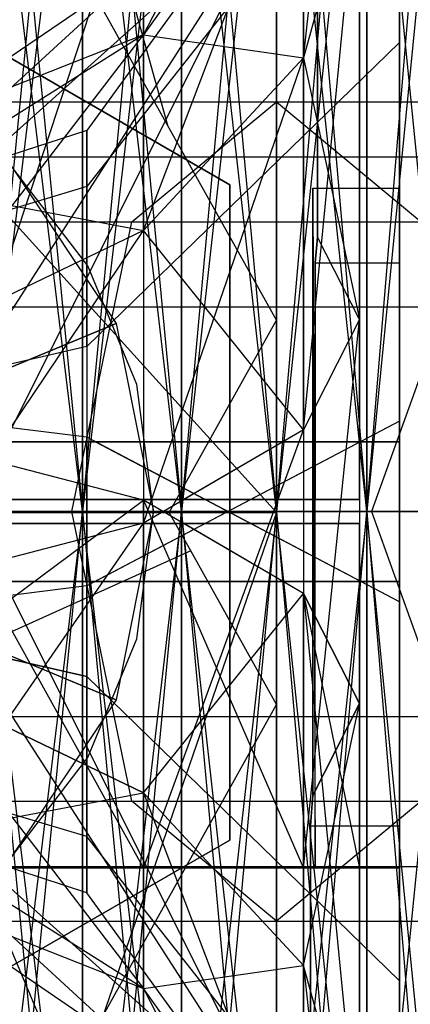
# Model space of a CAD drawing. Extents: x -1553 to 3804, y -1500 to 1500.
# Drawn here: x 429 to 434, y -6 to 6 of the extents above; entities that cross this region are included whole.
import ezdxf

# ---------------------------------------------------------------- set-up
doc = ezdxf.new("R2010")
doc.units = 0

msp = doc.modelspace()

# ---------------------------------------------------------------- linework, layer by layer
at = {"color": 0}
for p, q in [((428.769095, 13.3222, 1951.856539), (431.189447, 4.717366, 1968.012569)), ((428.769095, 13.3222, 2094.168598), (431.189447, 4.717366, 2078.012569)), ((428.769095, 1.658206, 1945.149361), (432.519095, 12.980584, 1943.012569)), ((428.769095, 1.658206, 2100.875777), (432.519095, 12.980584, 2103.012569)), ((428.901381, 12.812129, 1869.714914), (430.149397, 0, 1869.880431)), ((428.901381, 0, 1576.268922), (430.149397, 12.7778, 1577.220686)), ((430.149397, 12.7778, 1577.220686), (430.149397, 0, 1576.662795)), ((430.149397, 12.7778, 1869.32254), (431.358369, 0, 1869.379181)), ((430.149397, 0, 1869.880431), (430.149397, 12.7778, 1869.32254)), ((430.149397, 0, 1576.662795), (431.358369, 12.734114, 1577.720028)), ((431.358369, 12.734114, 1577.720028), (431.358369, 0, 1577.164045)), ((431.358369, 12.734114, 1868.823198), (432.519095, 0, 1868.77437)), ((431.358369, 0, 1869.379181), (431.358369, 12.734114, 1868.823198)), ((431.358369, 0, 1577.164045), (432.519095, 12.681401, 1578.322538)), ((432.519095, 12.681401, 1578.322538), (432.519095, 0, 1577.768856)), ((432.519095, 12.681401, 1868.220688), (433.622742, 0, 1868.0706)), ((432.519095, 0, 1868.77437), (432.519095, 12.681401, 1868.220688)), ((432.519095, 0, 1577.768856), (433.622742, 12.620063, 1579.02363)), ((433.622742, 12.620063, 1579.02363), (433.622742, 0, 1578.472626)), ((433.622742, 0, 1868.0706), (433.622742, 12.620063, 1867.519596)), ((433.622742, 0, 1578.472626), (434.660909, 12.550568, 1579.817969)), ((432.847917, 5.538208, 2116.359296), (433.533002, 11.814826, 2113.164982)), ((432.847917, 5.538208, 1929.665841), (433.533002, 11.814826, 1932.860155)), ((433.622742, 10.476209, 1843.015225), (432.519095, 0, 1842.768856)), ((434.660909, 10.545704, 1843.809564), (433.622742, 0, 1843.472626)), ((433.622742, 10.476209, 1603.528001), (433.622742, 0, 1603.0706)), ((434.660909, 0, 1602.273227), (433.622742, 10.476209, 1603.528001)), ((433.622742, 0, 1843.472626), (433.622742, 10.476209, 1843.015225)), ((431.358369, 10.362158, 1841.711623), (430.149397, 0, 1841.662795)), ((432.519095, 10.414871, 1842.314133), (431.358369, 0, 1842.164045)), ((431.358369, 10.362158, 1604.831603), (431.358369, 0, 1604.379181)), ((432.519095, 0, 1603.77437), (431.358369, 10.362158, 1604.831603)), ((431.358369, 0, 1842.164045), (431.358369, 10.362158, 1841.711623)), ((432.519095, 10.414871, 1604.229093), (432.519095, 0, 1603.77437)), ((433.622742, 0, 1603.0706), (432.519095, 10.414871, 1604.229093)), ((432.519095, 0, 1842.768856), (432.519095, 10.414871, 1842.314133)), ((430.149397, 10.318471, 1841.212281), (428.901381, 0, 1841.268922)), ((430.149397, 0, 1604.880431), (428.901381, 10.284143, 1605.723319)), ((430.149397, 10.318471, 1605.330945), (430.149397, 0, 1604.880431)), ((431.358369, 0, 1604.379181), (430.149397, 10.318471, 1605.330945)), ((430.149397, 0, 1841.662795), (430.149397, 10.318471, 1841.212281)), ((434.019095, 9.902255, 2114.557115), (430.204747, 4.652255, 2114.557115)), ((434.019095, 9.902255, 1931.468022), (430.204747, 4.652255, 1931.468022)), ((430.896963, 5.820105, 2110.681888), (432.847917, 9.635308, 2114.557115)), ((430.896963, 5.820105, 1935.34325), (432.847917, 9.635308, 1931.468022)), ((433.020372, 9.64079, 2100.165324), (433.020372, 4.778612, 2096.916521)), ((433.020372, 9.64079, 1945.859813), (433.020372, 4.778612, 1949.108617)), ((434.019095, 9.64079, 2120.859813), (434.019095, 3.349453, 2125.06355)), ((434.019095, 3.349453, 2095.961588), (434.019095, 9.64079, 2100.165324)), ((434.019095, 9.64079, 1925.165324), (434.019095, 3.349453, 1920.961588)), ((434.019095, 3.349453, 1950.06355), (434.019095, 9.64079, 1945.859813)), ((431.189447, 4.717366, 1968.012569), (428.769095, 9.053406, 1968.012569)), ((431.189447, 4.717366, 2078.012569), (428.769095, 9.053406, 2078.012569)), ((434.019095, 8.817134, 2111.923297), (430.204747, 3.966766, 2109.914209)), ((434.019095, 8.817134, 2109.10184), (430.204747, 3.966766, 2111.110928)), ((434.019095, 8.817134, 1934.10184), (430.204747, 3.966766, 1936.110928)), ((434.019095, 8.817134, 1936.923297), (430.204747, 3.966766, 1934.914209)), ((434.019095, 5.726968, 2116.548056), (434.019095, 8.817134, 2111.923297)), ((434.019095, 8.817134, 2109.10184), (434.019095, 5.726968, 2104.477081)), ((434.019095, 5.726968, 1929.477081), (434.019095, 8.817134, 1934.10184)), ((434.019095, 8.817134, 1936.923297), (434.019095, 5.726968, 1941.548056)), ((432.847917, 8.570506, 2111.821141), (430.896963, 5.820105, 2110.681888)), ((430.896963, 3.433142, 2114.25423), (432.847917, 8.570506, 2111.821141)), ((432.847917, 8.570506, 2109.203996), (430.896963, 5.820105, 2110.34325)), ((432.847917, 8.570506, 1934.203996), (430.896963, 5.820105, 1935.34325)), ((430.896963, 3.433142, 1931.770907), (432.847917, 8.570506, 1934.203996)), ((432.847917, 8.570506, 1936.821141), (430.896963, 5.820105, 1935.681888)), ((432.847917, 8.570506, 2111.821141), (432.847917, 5.538208, 2116.359296)), ((432.847917, 5.538208, 2104.665841), (432.847917, 8.570506, 2109.203996)), ((432.847917, 8.570506, 1934.203996), (432.847917, 5.538208, 1929.665841)), ((432.847917, 5.538208, 1941.359296), (432.847917, 8.570506, 1936.821141)), ((433.020372, 3.349453, 2125.06355), (433.020372, 8.450176, 2121.655356)), ((433.020372, 3.349453, 1920.961588), (433.020372, 8.450176, 1924.369782)), ((425.019095, 7.990203, 2008.012569), (431.947298, 3.990203, 2008.012569)), ((431.947298, 3.990203, 2038.012569), (425.019095, 7.990203, 2038.012569)), ((433.533002, 8.021302, 2118.842391), (432.847917, 5.538208, 2116.359296)), ((432.847917, 1.000053, 2119.391595), (433.533002, 8.021302, 2118.842391)), ((433.533002, 8.021302, 2102.182747), (432.847917, 5.538208, 2104.665841)), ((433.533002, 8.021302, 1927.182747), (432.847917, 5.538208, 1929.665841)), ((432.847917, 1.000053, 1926.633543), (433.533002, 8.021302, 1927.182747)), ((433.533002, 8.021302, 1943.842391), (432.847917, 5.538208, 1941.359296)), ((433.533002, 8.021302, 2118.842391), (433.533002, 2.343894, 2122.635914)), ((433.533002, 2.343894, 2098.389224), (433.533002, 8.021302, 2102.182747)), ((433.533002, 8.021302, 1927.182747), (433.533002, 2.343894, 1923.389224)), ((433.533002, 2.343894, 1947.635914), (433.533002, 8.021302, 1943.842391)), ((432.519095, 7.490203, 1948.50295), (428.769095, -0.009797, 1951.46222)), ((432.519095, 7.490203, 1922.522188), (428.769095, -0.009797, 1913.788253)), ((432.519095, 7.490203, 1922.522188), (428.769095, 4.128045, 1928.345616)), ((432.519095, 7.490203, 1948.50295), (428.769095, 1.658206, 1945.149361)), ((432.519095, 7.490203, 2097.522188), (428.769095, -0.009797, 2094.562917)), ((432.519095, 7.490203, 2123.50295), (428.769095, -0.009797, 2132.236885)), ((432.519095, 7.490203, 2123.50295), (428.769095, 4.128045, 2117.679521)), ((432.519095, 7.490203, 2097.522188), (428.769095, 1.658206, 2100.875777)), ((432.519095, 7.490203, 1948.50295), (432.519095, 2.335313, 1968.012569)), ((432.519095, -0.009797, 1920.512569), (432.519095, 7.490203, 1922.522188)), ((432.519095, 7.490203, 2097.522188), (432.519095, 2.335313, 2078.012569)), ((432.519095, -0.009797, 2125.512569), (432.519095, 7.490203, 2123.50295)), ((427.977153, 3.982346, 2109.920663), (430.896963, 6.658295, 2114.557115)), ((430.896963, 6.658295, 2114.557115), (427.977153, 4.669119, 2114.557115)), ((427.977153, 3.982346, 1936.104475), (430.896963, 6.658295, 1931.468022)), ((430.896963, 6.658295, 1931.468022), (427.977153, 4.669119, 1931.468022)), ((430.896963, 6.658295, 2114.557115), (430.896963, 5.820105, 2110.681888)), ((430.896963, 5.820105, 2110.34325), (430.896963, 6.658295, 2114.557115)), ((430.896963, 6.658295, 1931.468022), (430.896963, 5.820105, 1935.34325)), ((430.896963, 5.820105, 1935.681888), (430.896963, 6.658295, 1931.468022)), ((430.896963, 5.820105, 2110.681888), (427.977153, 3.982346, 2109.920663)), ((427.977153, 2.026582, 2112.84767), (430.896963, 5.820105, 2110.681888)), ((430.896963, 5.820105, 2110.34325), (427.977153, 3.982346, 2111.104475)), ((430.896963, 5.820105, 2110.34325), (427.977153, 4.669119, 2114.557115)), ((430.896963, 5.820105, 1935.34325), (427.977153, 3.982346, 1936.104475)), ((427.977153, 2.026582, 1933.177467), (430.896963, 5.820105, 1935.34325)), ((430.896963, 5.820105, 1935.681888), (427.977153, 3.982346, 1934.920663)), ((430.896963, 5.820105, 1935.681888), (427.977153, 4.669119, 1931.468022)), ((430.896963, 5.820105, 2110.681888), (430.896963, 3.433142, 2114.25423)), ((430.896963, 5.820105, 2110.34325), (432.847917, 5.538208, 2104.665841)), ((430.896963, 3.433142, 2106.770907), (430.896963, 5.820105, 2110.34325)), ((430.896963, 5.820105, 1935.34325), (430.896963, 3.433142, 1931.770907)), ((430.896963, 5.820105, 1935.681888), (432.847917, 5.538208, 1941.359296)), ((430.896963, 3.433142, 1939.25423), (430.896963, 5.820105, 1935.681888)), ((434.019095, 5.726968, 2104.477081), (430.204747, 2.014658, 2108.189392)), ((434.019095, 5.726968, 2116.548056), (430.204747, 2.014658, 2112.835746)), ((434.019095, 5.726968, 1941.548056), (430.204747, 2.014658, 1937.835746)), ((434.019095, 5.726968, 1929.477081), (430.204747, 2.014658, 1933.189392)), ((434.019095, 1.102209, 2119.638222), (434.019095, 5.726968, 2116.548056)), ((434.019095, 5.726968, 2104.477081), (434.019095, 1.102209, 2101.386916)), ((434.019095, 1.102209, 1926.386916), (434.019095, 5.726968, 1929.477081)), ((434.019095, 5.726968, 1941.548056), (434.019095, 1.102209, 1944.638222)), ((432.847917, 5.538208, 2116.359296), (430.896963, 3.433142, 2114.25423)), ((430.896963, -0.139201, 2116.641194), (432.847917, 5.538208, 2116.359296)), ((432.847917, 5.538208, 2104.665841), (430.896963, 3.433142, 2106.770907)), ((432.847917, 5.538208, 1929.665841), (430.896963, 3.433142, 1931.770907)), ((430.896963, -0.139201, 1929.383944), (432.847917, 5.538208, 1929.665841)), ((432.847917, 5.538208, 1941.359296), (430.896963, 3.433142, 1939.25423)), ((432.847917, 5.538208, 2116.359296), (432.847917, 1.000053, 2119.391595)), ((432.847917, 5.538208, 2104.665841), (433.533002, 2.343894, 2098.389224)), ((432.847917, 1.000053, 2101.633543), (432.847917, 5.538208, 2104.665841)), ((432.847917, 5.538208, 1929.665841), (432.847917, 1.000053, 1926.633543)), ((432.847917, 5.538208, 1941.359296), (433.533002, 2.343894, 1947.635914)), ((432.847917, 1.000053, 1944.391595), (432.847917, 5.538208, 1941.359296)), ((405.019095, 5, 1935.512569), (445.019095, 5, 1935.512569)), ((425.019095, 5, 1903.262569), (432.519095, 5, 1904.702796)), ((430.751328, 3.535534, 1906.89713), (432.519095, 5, 1904.702796)), ((432.519095, 5, 1904.702796), (434.286862, 3.535534, 1902.508461)), ((432.519095, 5, 1904.702796), (438.009476, 5, 1908.637569)), ((432.519095, 2.335313, 1968.012569), (431.189447, 4.717366, 1968.012569)), ((432.519095, 2.335313, 2078.012569), (431.189447, 4.717366, 2078.012569)), ((433.020372, 4.778612, 2096.916521), (433.020372, 3.349453, 2095.961588)), ((433.020372, 4.778612, 1949.108617), (433.020372, 3.349453, 1950.06355)), ((430.204747, 4.652255, 2114.557115), (424.033002, 2.646934, 2114.557115)), ((430.204747, 4.652255, 1931.468022), (424.033002, 2.646934, 1931.468022)), ((430.204747, 4.652255, 2114.557115), (430.204747, 3.966766, 2109.914209)), ((430.204747, 3.966766, 2111.110928), (430.204747, 4.652255, 2114.557115)), ((430.204747, 4.652255, 1931.468022), (430.204747, 3.966766, 1936.110928)), ((430.204747, 3.966766, 1934.914209), (430.204747, 4.652255, 1931.468022)), ((405.019095, 4.330127, 1933.720902), (445.019095, 4.330127, 1933.720902)), ((405.019095, 4.330127, 1937.304235), (445.019095, 4.330127, 1937.304235)), ((429.261736, 4.24315, 1840.418935), (430.562372, 2.296613, 1840.41603)), ((430.215247, 3, 1870.728769), (429.261736, 4.242641, 1870.728769)), ((430.215247, 3, 1900.728769), (429.261736, 4.242641, 1900.728769)), ((428.769095, 4.128045, 1928.345616), (432.519095, -0.009797, 1920.512569)), ((428.769095, 4.128045, 2117.679521), (432.519095, -0.009797, 2125.512569)), ((430.204747, 3.966766, 2109.914209), (424.033002, 2.11409, 2109.146806)), ((430.204747, 3.966766, 2111.110928), (424.033002, 2.11409, 2111.878331)), ((430.204747, 3.966766, 1936.110928), (424.033002, 2.11409, 1936.878331)), ((430.204747, 3.966766, 1934.914209), (424.033002, 2.11409, 1934.146806)), ((427.977153, 3.982346, 2111.104475), (430.896963, 3.433142, 2106.770907)), ((427.977153, 3.982346, 1934.920663), (430.896963, 3.433142, 1939.25423)), ((430.204747, 3.966766, 2109.914209), (430.204747, 2.014658, 2112.835746)), ((430.204747, 2.014658, 2108.189392), (430.204747, 3.966766, 2111.110928)), ((430.204747, 3.966766, 1936.110928), (430.204747, 2.014658, 1933.189392)), ((430.204747, 2.014658, 1937.835746), (430.204747, 3.966766, 1934.914209)), ((431.947298, 3.990203, 2038.012569), (431.947298, 3.990203, 2008.012569)), ((431.947298, 3.990203, 2008.012569), (431.947298, -4.009797, 2008.012569)), ((431.947298, -4.009797, 2038.012569), (431.947298, 3.990203, 2038.012569)), ((432.960954, 3.68041, 2126.766443), (432.960954, 3.948999, 2126.821088)), ((432.960954, 3.948999, 2126.821088), (432.991838, -4.353066, 2126.741934)), ((432.960954, 3.948999, 2126.821088), (434.019095, 3.948999, 2126.821088)), ((432.960954, 3.68041, 1919.258695), (432.960954, 3.948999, 1919.204049)), ((432.960954, 3.948999, 1919.204049), (432.991838, -4.353066, 1919.283203)), ((432.960954, 3.948999, 1919.204049), (434.019095, 3.948999, 1919.204049)), ((434.019095, -4.353066, 2126.741934), (434.019095, 3.948999, 2126.821088)), ((434.019095, 3.948999, 2126.821088), (434.019095, -3.466006, 2125.344932)), ((434.019095, -4.353066, 1919.283203), (434.019095, 3.948999, 1919.204049)), ((434.019095, 3.948999, 1919.204049), (434.019095, -3.466006, 1920.680205)), ((432.960954, 3.248093, 2126.68045), (432.960954, 3.68041, 2126.766443)), ((432.960954, 3.248093, 1919.344688), (432.960954, 3.68041, 1919.258695)), ((425.019095, 3.535534, 1905.796368), (430.751328, 3.535534, 1906.89713)), ((425.019095, 3.535534, 1900.728769), (434.286862, 3.535534, 1902.508461)), ((430.019095, 0, 1907.806053), (430.751328, 3.535534, 1906.89713)), ((430.751328, 3.535534, 1906.89713), (434.947614, 3.535534, 1909.904468)), ((434.947614, 3.535534, 1909.904468), (433.679349, 0, 1910.429235)), ((430.896963, 3.433142, 2106.770907), (427.977153, 2.026582, 2108.177467)), ((430.896963, 3.433142, 2114.25423), (427.977153, 2.026582, 2112.84767)), ((427.977153, -0.900425, 2114.803434), (430.896963, 3.433142, 2114.25423)), ((430.896963, 3.433142, 1939.25423), (427.977153, 2.026582, 1937.84767)), ((430.896963, 3.433142, 1931.770907), (427.977153, 2.026582, 1933.177467)), ((427.977153, -0.900425, 1931.221703), (430.896963, 3.433142, 1931.770907)), ((432.847917, 1.000053, 2101.633543), (430.896963, 3.433142, 2106.770907)), ((430.896963, 3.433142, 2106.770907), (430.896963, 0.146934, 2104.575133)), ((430.896963, 3.433142, 2114.25423), (430.896963, -0.139201, 2116.641194)), ((432.847917, 1.000053, 1944.391595), (430.896963, 3.433142, 1939.25423)), ((430.896963, 3.433142, 1939.25423), (430.896963, 0.146934, 1941.450005)), ((430.896963, 3.433142, 1931.770907), (430.896963, -0.139201, 1929.383944)), ((432.960954, -3.466006, 2125.344932), (432.960954, 3.248093, 2126.68045)), ((432.960954, -3.466006, 1920.680205), (432.960954, 3.248093, 1919.344688)), ((432.991838, 3.03778, 2125.271803), (433.020372, 3.349453, 2125.06355)), ((432.991838, 3.03778, 1920.753334), (433.020372, 3.349453, 1920.961588)), ((433.012129, 3.259413, 2095.901425), (432.991838, 3.03778, 2095.753334)), ((433.012129, 3.259413, 1950.123712), (432.991838, 3.03778, 1950.271803)), ((433.020372, 3.349453, 2095.961588), (433.012129, 3.259413, 2095.901425)), ((433.020372, 3.349453, 1950.06355), (433.012129, 3.259413, 1950.123712)), ((433.533002, 2.343894, 2098.389224), (433.020372, 3.349453, 2095.961588)), ((433.533002, 2.343894, 2122.635914), (433.020372, 3.349453, 2125.06355)), ((433.533002, 2.343894, 1947.635914), (433.020372, 3.349453, 1950.06355)), ((433.533002, 2.343894, 1923.389224), (433.020372, 3.349453, 1920.961588)), ((434.019095, 3.03778, 2095.753334), (434.019095, 3.349453, 2095.961588)), ((434.019095, 3.349453, 2125.06355), (434.019095, 3.03778, 2125.271803)), ((434.019095, 3.03778, 1950.271803), (434.019095, 3.349453, 1950.06355)), ((434.019095, 3.349453, 1920.961588), (434.019095, 3.03778, 1920.753334)), ((432.991838, 3.03778, 2095.753334), (432.991838, 0.146934, 2095.178309)), ((432.991838, 2.771077, 2125.324854), (432.991838, 3.03778, 2125.271803)), ((432.991838, 3.03778, 2125.271803), (434.019095, 3.03778, 2125.271803)), ((432.991838, 3.03778, 2095.753334), (434.019095, 3.03778, 2095.753334)), ((432.991838, 3.03778, 1950.271803), (432.991838, 0.146934, 1950.846828)), ((432.991838, 2.771077, 1920.700284), (432.991838, 3.03778, 1920.753334)), ((432.991838, 3.03778, 1920.753334), (434.019095, 3.03778, 1920.753334)), ((432.991838, 3.03778, 1950.271803), (434.019095, 3.03778, 1950.271803)), ((434.019095, -0.853066, 2094.979397), (434.019095, 3.03778, 2095.753334)), ((434.019095, 3.03778, 2125.271803), (434.019095, -4.353066, 2126.741934)), ((434.019095, -0.853066, 1951.045741), (434.019095, 3.03778, 1950.271803)), ((434.019095, 3.03778, 1920.753334), (434.019095, -4.353066, 1919.283203)), ((430.81465, 1.552914, 1870.728769), (430.215247, 3, 1870.728769)), ((430.215247, 3, 1870.728769), (430.215247, 3, 1900.728769)), ((430.81465, 1.552914, 1900.728769), (430.215247, 3, 1900.728769)), ((432.991838, 1.998543, 2125.47852), (432.991838, 2.771077, 2125.324854)), ((432.991838, 1.998543, 1920.546617), (432.991838, 2.771077, 1920.700284)), ((405.019095, 2.5, 1932.409311), (445.019095, 2.5, 1932.409311)), ((405.019095, 2.5, 1938.615826), (445.019095, 2.5, 1938.615826)), ((427.33011, 0.952546, 1843.912603), (430.562372, 2.296613, 1840.41603)), ((430.562372, 2.296613, 1840.41603), (427.392078, 0.98394, 1840.076097)), ((430.562372, 2.296613, 1840.41603), (431.019095, 0.000515, 1840.412603)), ((431.210068, -0.009797, 1968.012569), (432.519095, 2.335313, 1968.012569)), ((431.210068, -0.009797, 2078.012569), (432.519095, 2.335313, 2078.012569)), ((433.533002, 2.343894, 2098.389224), (432.847917, 1.000053, 2101.633543)), ((433.533002, 2.343894, 2122.635914), (432.847917, 1.000053, 2119.391595)), ((432.847917, -4.353066, 2120.456396), (433.533002, 2.343894, 2122.635914)), ((433.533002, 2.343894, 1947.635914), (432.847917, 1.000053, 1944.391595)), ((433.533002, 2.343894, 1923.389224), (432.847917, 1.000053, 1926.633543)), ((432.847917, -4.353066, 1925.568741), (433.533002, 2.343894, 1923.389224)), ((433.533002, 0.146934, 2097.952221), (433.533002, 2.343894, 2098.389224)), ((433.533002, 2.343894, 2122.635914), (433.533002, -4.353066, 2123.968022)), ((433.533002, 0.146934, 1948.072916), (433.533002, 2.343894, 1947.635914)), ((433.533002, 2.343894, 1923.389224), (433.533002, -4.353066, 1922.057115)), ((430.204747, 2.014658, 2108.189392), (424.033002, 0.596681, 2109.607368)), ((430.204747, 2.014658, 2112.835746), (424.033002, 0.596681, 2111.417769)), ((430.204747, 2.014658, 1937.835746), (424.033002, 0.596681, 1936.417769)), ((430.204747, 2.014658, 1933.189392), (424.033002, 0.596681, 1934.607368)), ((430.204747, 2.014658, 2108.189392), (430.204747, -0.853066, 2106.27324)), ((430.204747, 2.014658, 2112.835746), (430.204747, -0.906879, 2114.787854)), ((430.204747, 2.014658, 1937.835746), (430.204747, -0.853066, 1939.751898)), ((430.204747, 2.014658, 1933.189392), (430.204747, -0.906879, 1931.237283)), ((432.991838, -4.353066, 2126.741934), (432.991838, 1.998543, 2125.47852)), ((432.991838, -4.353066, 1919.283203), (432.991838, 1.998543, 1920.546617)), ((430.204747, 0.906879, 2114.787854), (424.033002, 1.674282, 2112.935179)), ((430.204747, 0.906879, 1931.237283), (424.033002, 1.674282, 1933.089959)), ((431.019095, 0, 1870.728769), (430.81465, 1.552914, 1870.728769)), ((430.81465, 1.552914, 1870.728769), (430.81465, 1.552914, 1900.728769)), ((431.019095, 0, 1900.728769), (430.81465, 1.552914, 1900.728769)), ((434.019095, 1.102209, 2119.638222), (430.204747, -0.906879, 2114.787854)), ((434.019095, 1.102209, 1926.386916), (430.204747, -0.906879, 1931.237283)), ((434.019095, 1.102209, 2101.386916), (430.306913, -0.853066, 2106.107368)), ((434.019095, 1.102209, 1944.638222), (430.306913, -0.853066, 1939.917769)), ((434.019095, 1.102209, 2101.386916), (434.019095, -0.853066, 2100.997987)), ((434.019095, -4.353066, 2120.723343), (434.019095, 1.102209, 2119.638222)), ((434.019095, 1.102209, 1944.638222), (434.019095, -0.853066, 1945.02715)), ((434.019095, -4.353066, 1925.301794), (434.019095, 1.102209, 1926.386916)), ((432.847917, 1.000053, 2119.391595), (430.896963, -0.139201, 2116.641194)), ((430.896963, -4.353066, 2117.479384), (432.847917, 1.000053, 2119.391595)), ((432.847917, 1.000053, 1926.633543), (430.896963, -0.139201, 1929.383944)), ((430.896963, -4.353066, 1928.545754), (432.847917, 1.000053, 1926.633543)), ((432.847917, 1.000053, 2101.633543), (431.386964, 0.146934, 2103.693154)), ((432.847917, 1.000053, 1944.391595), (431.386964, 0.146934, 1942.331983)), ((432.847917, 1.000053, 2101.633543), (432.847917, 0.146934, 2101.463847)), ((432.847917, 1.000053, 2119.391595), (432.847917, -4.353066, 2120.456396)), ((432.847917, 1.000053, 1944.391595), (432.847917, 0.146934, 1944.56129)), ((432.847917, 1.000053, 1926.633543), (432.847917, -4.353066, 1925.568741)), ((434.019095, 0.853066, 2094.821088), (417.939486, 0.853066, 2094.821088)), ((434.019095, 0.853066, 1951.204049), (417.939486, 0.853066, 1951.204049)), ((424.033002, 0.853066, 2108.638678), (430.204747, 0.853066, 2106.27324)), ((424.033002, 0.853066, 1937.38646), (430.204747, 0.853066, 1939.751898)), ((430.896963, 0.139201, 2116.641194), (427.977153, 0.900425, 2114.803434)), ((427.977153, 0.900425, 2114.803434), (430.896963, -4.353066, 2117.479384)), ((430.896963, 0.139201, 1929.383944), (427.977153, 0.900425, 1931.221703)), ((427.977153, 0.900425, 1931.221703), (430.896963, -4.353066, 1928.545754)), ((434.019095, -1.102209, 2119.638222), (430.204747, 0.906879, 2114.787854)), ((430.204747, -4.353066, 2115.473343), (430.204747, 0.906879, 2114.787854)), ((430.204747, 0.906879, 2114.787854), (430.204747, -2.014658, 2112.835746)), ((434.019095, -1.102209, 1926.386916), (430.204747, 0.906879, 1931.237283)), ((430.204747, -4.353066, 1930.551794), (430.204747, 0.906879, 1931.237283)), ((430.204747, 0.906879, 1931.237283), (430.204747, -2.014658, 1933.189392)), ((430.204747, 0.853066, 2106.27324), (430.306913, 0.853066, 2106.107368)), ((430.204747, 0.853066, 2106.27324), (430.204747, -2.014658, 2108.189392)), ((430.204747, 0.853066, 1939.751898), (430.306913, 0.853066, 1939.917769)), ((430.204747, 0.853066, 1939.751898), (430.204747, -2.014658, 1937.835746)), ((430.306913, 0.853066, 2106.107368), (434.019095, 0.853066, 2100.997987)), ((434.019095, -1.102209, 2101.386916), (430.306913, 0.853066, 2106.107368)), ((430.306913, 0.853066, 1939.917769), (434.019095, 0.853066, 1945.02715)), ((434.019095, -1.102209, 1944.638222), (430.306913, 0.853066, 1939.917769)), ((434.019095, 0.853066, 2094.821088), (434.019095, 0.853066, 2100.997987)), ((434.019095, 0.853066, 2100.997987), (434.019095, -1.102209, 2101.386916)), ((434.019095, -3.466006, 2095.680205), (434.019095, 0.853066, 2094.821088)), ((434.019095, 0.853066, 1951.204049), (434.019095, 0.853066, 1945.02715)), ((434.019095, 0.853066, 1945.02715), (434.019095, -1.102209, 1944.638222)), ((434.019095, -3.466006, 1950.344932), (434.019095, 0.853066, 1951.204049)), ((432.991838, 0.146934, 2095.178309), (418.046352, 0.146934, 2095.178309)), ((432.991838, 0.146934, 1950.846828), (418.046352, 0.146934, 1950.846828)), ((427.977153, 0.146934, 2106.921526), (430.511209, 0.146934, 2104.885129)), ((427.977153, 0.146934, 1939.103611), (430.511209, 0.146934, 1941.140009)), ((427.977153, -2.026582, 2112.84767), (430.896963, 0.139201, 2116.641194)), ((427.977153, -2.026582, 1933.177467), (430.896963, 0.139201, 1929.383944)), ((430.511209, 0.146934, 2104.885129), (430.896963, 0.146934, 2104.575133)), ((430.511209, 0.146934, 1941.140009), (430.896963, 0.146934, 1941.450005)), ((430.896963, 0.146934, 2104.575133), (431.386964, 0.146934, 2103.693154)), ((430.896963, 0.146934, 1941.450005), (431.386964, 0.146934, 1942.331983)), ((432.847917, -1.000053, 2119.391595), (430.896963, 0.139201, 2116.641194)), ((430.896963, 0.139201, 2116.641194), (432.847917, -4.353066, 2120.456396)), ((430.896963, -4.353066, 2117.479384), (430.896963, 0.139201, 2116.641194)), ((430.896963, 0.139201, 2116.641194), (430.896963, -3.433142, 2114.25423)), ((432.847917, -1.000053, 1926.633543), (430.896963, 0.139201, 1929.383944)), ((430.896963, 0.139201, 1929.383944), (432.847917, -4.353066, 1925.568741)), ((430.896963, -4.353066, 1928.545754), (430.896963, 0.139201, 1929.383944)), ((430.896963, 0.139201, 1929.383944), (430.896963, -3.433142, 1931.770907)), ((431.386964, 0.146934, 2103.693154), (432.847917, 0.146934, 2101.463847)), ((431.386964, 0.146934, 1942.331983), (432.847917, 0.146934, 1944.56129)), ((432.847917, 0.146934, 2101.463847), (432.957098, 0.146934, 2100.904204)), ((432.847917, 0.146934, 1944.56129), (432.957098, 0.146934, 1945.120933)), ((432.957098, 0.146934, 2100.904204), (433.533002, 0.146934, 2097.952221)), ((432.957098, 0.146934, 1945.120933), (433.533002, 0.146934, 1948.072916)), ((433.308257, 0.146934, 2096.800221), (432.991838, 0.146934, 2095.178309)), ((433.308257, 0.146934, 1949.224917), (432.991838, 0.146934, 1950.846828)), ((433.533002, 0.146934, 2097.952221), (433.308257, 0.146934, 2096.800221)), ((433.533002, 0.146934, 1948.072916), (433.308257, 0.146934, 1949.224917)), ((219.206999, 0, 2134.045474), (1929.654005, 0, 1891.395439)), ((220.740531, 0, 2149.971813), (1931.187537, 0, 1907.321778)), ((405.019095, 0, 1931.929235), (445.019095, 0, 1931.929235)), ((405.019095, 0, 1939.095902), (445.019095, 0, 1939.095902)), ((425.019095, 0, 1899.679235), (435.019095, 0, 1901.599538)), ((425.019095, 0, 1906.845902), (430.019095, 0, 1907.806053)), ((427.519091, -0.004709, 1843.912603), (431.019095, 0.000515, 1840.412603)), ((431.019095, 0.000515, 1840.412603), (427.519095, 0.001029, 1840.067884)), ((428.901381, 0, 1605.274304), (430.149397, 0, 1604.880431)), ((430.149397, 0, 1576.662795), (428.901381, 0, 1576.268922)), ((430.149397, -10.318471, 1605.330945), (428.901381, 0, 1605.274304)), ((428.901381, -12.812129, 1576.828312), (430.149397, 0, 1576.662795)), ((428.901381, 0, 1841.268922), (430.149397, 0, 1841.662795)), ((430.149397, 0, 1841.662795), (428.901381, -10.284143, 1840.819907)), ((430.149397, 0, 1869.880431), (428.901381, 0, 1870.274304)), ((428.901381, 0, 1870.274304), (430.149397, -12.7778, 1869.32254)), ((430.751328, -3.535534, 1906.89713), (430.019095, 0, 1907.806053)), ((430.019095, 0, 1907.806053), (433.679349, 0, 1910.429235)), ((430.149397, 0, 1604.880431), (431.358369, 0, 1604.379181)), ((431.358369, 0, 1577.164045), (430.149397, 0, 1576.662795)), ((430.149397, 0, 1604.880431), (430.149397, -10.318471, 1605.330945)), ((431.358369, -10.362158, 1604.831603), (430.149397, 0, 1604.880431)), ((430.149397, -12.7778, 1577.220686), (431.358369, 0, 1577.164045)), ((430.149397, 0, 1576.662795), (430.149397, -12.7778, 1577.220686)), ((430.149397, -10.318471, 1841.212281), (430.149397, 0, 1841.662795)), ((430.149397, 0, 1841.662795), (431.358369, 0, 1842.164045)), ((431.358369, 0, 1842.164045), (430.149397, -10.318471, 1841.212281)), ((431.358369, 0, 1869.379181), (430.149397, 0, 1869.880431)), ((430.149397, 0, 1869.880431), (431.358369, -12.734114, 1868.823198)), ((430.149397, -12.7778, 1869.32254), (430.149397, 0, 1869.880431)), ((431.019095, 0.000515, 1840.412603), (430.562372, -2.295584, 1840.409176)), ((430.81465, -1.552914, 1870.728769), (431.019095, 0, 1870.728769)), ((430.81465, -1.552914, 1900.728769), (431.019095, 0, 1900.728769)), ((431.019095, 0, 1870.728769), (431.019095, 0, 1900.728769)), ((431.358369, 0, 1604.379181), (432.519095, 0, 1603.77437)), ((432.519095, 0, 1577.768856), (431.358369, 0, 1577.164045)), ((431.358369, 0, 1604.379181), (431.358369, -10.362158, 1604.831603)), ((432.519095, -10.414871, 1604.229093), (431.358369, 0, 1604.379181)), ((431.358369, -12.734114, 1577.720028), (432.519095, 0, 1577.768856)), ((431.358369, 0, 1577.164045), (431.358369, -12.734114, 1577.720028)), ((431.358369, -10.362158, 1841.711623), (431.358369, 0, 1842.164045)), ((431.358369, 0, 1842.164045), (432.519095, 0, 1842.768856)), ((432.519095, 0, 1842.768856), (431.358369, -10.362158, 1841.711623)), ((432.519095, 0, 1868.77437), (431.358369, 0, 1869.379181)), ((431.358369, 0, 1869.379181), (432.519095, -12.681401, 1868.220688)), ((431.358369, -12.734114, 1868.823198), (431.358369, 0, 1869.379181)), ((432.519095, 0, 1603.77437), (433.622742, 0, 1603.0706)), ((433.622742, 0, 1578.472626), (432.519095, 0, 1577.768856)), ((432.519095, 0, 1603.77437), (432.519095, -10.414871, 1604.229093)), ((433.622742, -10.476209, 1603.528001), (432.519095, 0, 1603.77437)), ((432.519095, -12.681401, 1578.322538), (433.622742, 0, 1578.472626)), ((432.519095, 0, 1577.768856), (432.519095, -12.681401, 1578.322538)), ((432.519095, -10.414871, 1842.314133), (432.519095, 0, 1842.768856)), ((432.519095, 0, 1842.768856), (433.622742, 0, 1843.472626)), ((433.622742, 0, 1843.472626), (432.519095, -10.414871, 1842.314133)), ((433.622742, 0, 1868.0706), (432.519095, 0, 1868.77437)), ((432.519095, 0, 1868.77437), (433.622742, -12.620063, 1867.519596)), ((432.519095, -12.681401, 1868.220688), (432.519095, 0, 1868.77437)), ((433.622742, 0, 1603.0706), (434.660909, 0, 1602.273227)), ((434.660909, 0, 1579.269999), (433.622742, 0, 1578.472626)), ((433.622742, 0, 1603.0706), (433.622742, -10.476209, 1603.528001)), ((434.660909, -10.545704, 1602.733662), (433.622742, 0, 1603.0706)), ((433.622742, 0, 1578.472626), (433.622742, -12.620063, 1579.02363)), ((433.622742, -10.476209, 1843.015225), (433.622742, 0, 1843.472626)), ((433.622742, 0, 1843.472626), (434.660909, 0, 1844.269999)), ((434.660909, 0, 1844.269999), (433.622742, -10.476209, 1843.015225)), ((434.660909, 0, 1867.273227), (433.622742, 0, 1868.0706)), ((433.622742, 0, 1868.0706), (434.660909, -12.550568, 1866.725257)), ((433.622742, -12.620063, 1867.519596), (433.622742, 0, 1868.0706)), ((435.019095, 0, 1914.012569), (433.679349, 0, 1910.429235)), ((433.679349, 0, 1910.429235), (434.947614, -3.535534, 1909.904468)), ((428.769095, -0.009797, 1951.46222), (431.210068, -0.009797, 1968.012569)), ((428.769095, -0.009797, 1913.788253), (432.519095, -0.009797, 1920.512569)), ((432.519095, -0.009797, 1920.512569), (428.769095, -10.871955, 1916.698759)), ((432.519095, -0.009797, 1920.512569), (428.769095, -0.009797, 1927.236885)), ((428.769095, -0.009797, 1927.236885), (432.519095, -7.509797, 1922.522188)), ((428.769095, -0.009797, 2094.562917), (431.210068, -0.009797, 2078.012569)), ((428.769095, -0.009797, 2132.236885), (432.519095, -0.009797, 2125.512569)), ((432.519095, -0.009797, 2125.512569), (428.769095, -10.871955, 2129.326378)), ((432.519095, -0.009797, 2125.512569), (428.769095, -0.009797, 2118.788253)), ((428.769095, -0.009797, 2118.788253), (432.519095, -7.509797, 2123.50295)), ((431.472864, -0.480593, 1968.012569), (431.210068, -0.009797, 1968.012569)), ((431.472864, -0.480593, 2078.012569), (431.210068, -0.009797, 2078.012569)), ((432.519095, -7.509797, 1922.522188), (432.519095, -0.009797, 1920.512569)), ((432.519095, -7.509797, 2123.50295), (432.519095, -0.009797, 2125.512569)), ((421.791179, -0.146934, 2095.020001), (432.960954, -0.146934, 2095.020001)), ((421.791179, -0.146934, 1951.005137), (432.960954, -0.146934, 1951.005137)), ((430.896963, -0.139201, 2116.641194), (427.977153, -0.900425, 2114.803434)), ((427.977153, -4.353066, 2115.490207), (430.896963, -0.139201, 2116.641194)), ((430.896963, -0.139201, 1929.383944), (427.977153, -0.900425, 1931.221703)), ((427.977153, -4.353066, 1930.53493), (430.896963, -0.139201, 1929.383944)), ((430.896963, -0.146934, 2104.575133), (428.682827, -0.146934, 2106.354438)), ((430.896963, -0.146934, 1941.450005), (428.682827, -0.146934, 1939.6707)), ((430.896963, -0.139201, 2116.641194), (430.896963, -4.353066, 2117.479384)), ((430.896963, -0.139201, 1929.383944), (430.896963, -4.353066, 1928.545754)), ((430.995288, -0.146934, 2104.398151), (430.896963, -0.146934, 2104.575133)), ((430.896963, -0.146934, 2104.575133), (430.896963, -3.433142, 2106.770907)), ((430.995288, -0.146934, 1941.626986), (430.896963, -0.146934, 1941.450005)), ((430.896963, -0.146934, 1941.450005), (430.896963, -3.433142, 1939.25423)), ((431.386964, -0.146934, 2103.693154), (430.995288, -0.146934, 2104.398151)), ((431.386964, -0.146934, 1942.331983), (430.995288, -0.146934, 1941.626986)), ((432.536997, -0.146934, 2101.938289), (431.386964, -0.146934, 2103.693154)), ((432.847917, -1.000053, 2101.633543), (431.386964, -0.146934, 2103.693154)), ((432.536997, -0.146934, 1944.086848), (431.386964, -0.146934, 1942.331983)), ((432.847917, -1.000053, 1944.391595), (431.386964, -0.146934, 1942.331983)), ((432.847917, -0.146934, 2101.463847), (432.536997, -0.146934, 2101.938289)), ((432.847917, -0.146934, 1944.56129), (432.536997, -0.146934, 1944.086848)), ((433.308257, -0.146934, 2099.104222), (432.847917, -0.146934, 2101.463847)), ((432.847917, -0.146934, 2101.463847), (432.847917, -1.000053, 2101.633543)), ((433.308257, -0.146934, 1946.920916), (432.847917, -0.146934, 1944.56129)), ((432.847917, -0.146934, 1944.56129), (432.847917, -1.000053, 1944.391595)), ((432.960954, -0.146934, 2095.020001), (433.149597, -0.146934, 2095.986955)), ((432.960954, -0.146934, 2095.020001), (432.960954, -3.466006, 2095.680205)), ((432.960954, -0.146934, 1951.005137), (433.149597, -0.146934, 1950.038183)), ((432.960954, -0.146934, 1951.005137), (432.960954, -3.466006, 1950.344932)), ((433.149597, -0.146934, 2095.986955), (433.533002, -0.146934, 2097.952221)), ((433.149597, -0.146934, 1950.038183), (433.533002, -0.146934, 1948.072916)), ((433.533002, -0.146934, 2097.952221), (433.308257, -0.146934, 2099.104222)), ((433.533002, -0.146934, 1948.072916), (433.308257, -0.146934, 1946.920916)), ((433.533002, -2.343894, 2098.389224), (433.533002, -0.146934, 2097.952221)), ((433.533002, -2.343894, 1947.635914), (433.533002, -0.146934, 1948.072916)), ((431.472864, -0.480593, 1968.012569), (428.769095, -1.697271, 1945.075669)), ((431.472864, -0.480593, 2078.012569), (428.769095, -1.697271, 2100.949469)), ((432.519095, -2.354907, 1968.012569), (431.472864, -0.480593, 1968.012569)), ((432.519095, -2.354907, 2078.012569), (431.472864, -0.480593, 2078.012569)), ((424.033002, -0.596681, 2109.607368), (430.204747, -2.014658, 2108.189392)), ((430.204747, -2.014658, 2112.835746), (424.033002, -0.596681, 2111.417769)), ((424.033002, -0.596681, 1936.417769), (430.204747, -2.014658, 1937.835746)), ((430.204747, -2.014658, 1933.189392), (424.033002, -0.596681, 1934.607368)), ((420.977629, -0.853066, 2094.979397), (434.019095, -0.853066, 2094.979397)), ((420.977629, -0.853066, 1951.045741), (434.019095, -0.853066, 1951.045741)), ((430.204747, -0.853066, 2106.27324), (424.033002, -0.853066, 2108.638678)), ((430.204747, -0.853066, 1939.751898), (424.033002, -0.853066, 1937.38646)), ((430.204747, -0.906879, 2114.787854), (424.033002, -1.674282, 2112.935179)), ((430.204747, -0.906879, 1931.237283), (424.033002, -1.674282, 1933.089959)), ((427.327472, -0.960871, 1843.912603), (430.562372, -2.295584, 1840.409176)), ((430.306913, -0.853066, 2106.107368), (430.204747, -0.853066, 2106.27324)), ((430.306913, -0.853066, 1939.917769), (430.204747, -0.853066, 1939.751898)), ((430.204747, -0.906879, 2114.787854), (430.204747, -4.353066, 2115.473343)), ((430.204747, -0.906879, 1931.237283), (430.204747, -4.353066, 1930.551794)), ((434.019095, -0.853066, 2100.997987), (430.306913, -0.853066, 2106.107368)), ((434.019095, -0.853066, 1945.02715), (430.306913, -0.853066, 1939.917769)), ((434.019095, -0.853066, 2100.997987), (434.019095, -0.853066, 2094.979397)), ((434.019095, -0.853066, 1945.02715), (434.019095, -0.853066, 1951.045741)), ((430.562372, -2.295584, 1840.409176), (427.391643, -0.981721, 1840.073117)), ((430.896963, -3.433142, 2114.25423), (432.847917, -1.000053, 2119.391595)), ((430.896963, -3.433142, 1931.770907), (432.847917, -1.000053, 1926.633543)), ((432.847917, -5.538208, 2104.665841), (432.847917, -1.000053, 2101.633543)), ((432.847917, -1.000053, 2101.633543), (433.533002, -2.343894, 2098.389224)), ((433.533002, -2.343894, 2122.635914), (432.847917, -1.000053, 2119.391595)), ((432.847917, -1.000053, 2119.391595), (433.533002, -4.353066, 2123.968022)), ((432.847917, -4.353066, 2120.456396), (432.847917, -1.000053, 2119.391595)), ((432.847917, -1.000053, 2119.391595), (432.847917, -5.538208, 2116.359296)), ((432.847917, -1.000053, 2101.633543), (433.533002, -8.021302, 2102.182747)), ((432.847917, -5.538208, 1941.359296), (432.847917, -1.000053, 1944.391595)), ((432.847917, -1.000053, 1944.391595), (433.533002, -2.343894, 1947.635914)), ((433.533002, -2.343894, 1923.389224), (432.847917, -1.000053, 1926.633543)), ((432.847917, -1.000053, 1926.633543), (433.533002, -4.353066, 1922.057115)), ((432.847917, -4.353066, 1925.568741), (432.847917, -1.000053, 1926.633543)), ((432.847917, -1.000053, 1926.633543), (432.847917, -5.538208, 1929.665841)), ((432.847917, -1.000053, 1944.391595), (433.533002, -8.021302, 1943.842391)), ((434.019095, -1.102209, 2119.638222), (434.019095, -4.353066, 2120.723343)), ((434.019095, -5.726968, 2116.548056), (434.019095, -1.102209, 2119.638222)), ((434.019095, -1.102209, 2101.386916), (434.019095, -5.726968, 2104.477081)), ((434.019095, -1.102209, 1926.386916), (434.019095, -4.353066, 1925.301794)), ((434.019095, -5.726968, 1929.477081), (434.019095, -1.102209, 1926.386916)), ((434.019095, -1.102209, 1944.638222), (434.019095, -5.726968, 1941.548056)), ((430.215247, -3, 1870.728769), (430.81465, -1.552914, 1870.728769)), ((430.215247, -3, 1900.728769), (430.81465, -1.552914, 1900.728769)), ((430.81465, -1.552914, 1870.728769), (430.81465, -1.552914, 1900.728769)), ((428.769095, -1.697271, 1945.075669), (432.519095, -7.509797, 1948.50295)), ((428.769095, -1.697271, 2100.949469), (432.519095, -7.509797, 2097.522188)), ((427.977153, -2.026582, 2108.177467), (430.896963, -3.433142, 2106.770907)), ((430.896963, -3.433142, 2114.25423), (427.977153, -2.026582, 2112.84767)), ((427.977153, -2.026582, 2108.177467), (430.896963, -5.820105, 2110.34325)), ((427.977153, -2.026582, 1937.84767), (430.896963, -3.433142, 1939.25423)), ((430.896963, -3.433142, 1931.770907), (427.977153, -2.026582, 1933.177467)), ((427.977153, -2.026582, 1937.84767), (430.896963, -5.820105, 1935.681888)), ((430.204747, -2.014658, 2108.189392), (434.019095, -5.726968, 2104.477081)), ((434.019095, -5.726968, 2116.548056), (430.204747, -2.014658, 2112.835746)), ((430.204747, -2.014658, 2112.835746), (430.204747, -3.966766, 2109.914209)), ((430.204747, -3.966766, 2111.110928), (430.204747, -2.014658, 2108.189392)), ((430.204747, -2.014658, 1937.835746), (434.019095, -5.726968, 1941.548056)), ((434.019095, -5.726968, 1929.477081), (430.204747, -2.014658, 1933.189392)), ((430.204747, -2.014658, 1933.189392), (430.204747, -3.966766, 1936.110928)), ((430.204747, -3.966766, 1934.914209), (430.204747, -2.014658, 1937.835746)), ((430.204747, -3.966766, 2109.914209), (424.033002, -2.11409, 2109.146806)), ((430.204747, -3.966766, 2111.110928), (424.033002, -2.11409, 2111.878331)), ((430.204747, -3.966766, 1936.110928), (424.033002, -2.11409, 1936.878331)), ((430.204747, -3.966766, 1934.914209), (424.033002, -2.11409, 1934.146806)), ((430.562372, -2.295584, 1840.409176), (429.261736, -4.242121, 1840.406271)), ((431.159501, -4.790608, 1968.012569), (432.519095, -2.354907, 1968.012569)), ((431.159501, -4.790608, 2078.012569), (432.519095, -2.354907, 2078.012569)), ((432.519095, -2.354907, 1968.012569), (432.519095, -7.509797, 1948.50295)), ((432.519095, -2.354907, 2078.012569), (432.519095, -7.509797, 2097.522188)), ((432.847917, -5.538208, 2116.359296), (433.533002, -2.343894, 2122.635914)), ((432.847917, -5.538208, 1929.665841), (433.533002, -2.343894, 1923.389224)), ((432.960954, -3.466006, 2095.680205), (433.533002, -2.343894, 2098.389224)), ((433.533002, -2.343894, 2122.635914), (432.960954, -3.466006, 2125.344932)), ((432.960954, -3.466006, 1950.344932), (433.533002, -2.343894, 1947.635914)), ((433.533002, -2.343894, 1923.389224), (432.960954, -3.466006, 1920.680205)), ((433.533002, -4.353066, 2123.968022), (433.533002, -2.343894, 2122.635914)), ((433.533002, -2.343894, 2122.635914), (433.533002, -8.021302, 2118.842391)), ((433.533002, -8.021302, 2102.182747), (433.533002, -2.343894, 2098.389224)), ((433.533002, -4.353066, 1922.057115), (433.533002, -2.343894, 1923.389224)), ((433.533002, -2.343894, 1923.389224), (433.533002, -8.021302, 1927.182747)), ((433.533002, -8.021302, 1943.842391), (433.533002, -2.343894, 1947.635914)), ((405.019095, -2.5, 1938.615826), (445.019095, -2.5, 1938.615826)), ((405.019095, -2.5, 1932.409311), (445.019095, -2.5, 1932.409311)), ((430.204747, -4.652255, 2114.557115), (424.033002, -2.646934, 2114.557115)), ((430.204747, -4.652255, 1931.468022), (424.033002, -2.646934, 1931.468022)), ((429.261736, -4.242641, 1870.728769), (430.215247, -3, 1870.728769)), ((429.261736, -4.242641, 1900.728769), (430.215247, -3, 1900.728769)), ((430.215247, -3, 1870.728769), (430.215247, -3, 1900.728769)), ((427.977153, -3.982346, 2109.920663), (430.896963, -3.433142, 2114.25423)), ((427.977153, -3.982346, 1936.104475), (430.896963, -3.433142, 1931.770907)), ((430.896963, -3.433142, 2106.770907), (432.847917, -5.538208, 2104.665841)), ((432.847917, -5.538208, 2116.359296), (430.896963, -3.433142, 2114.25423)), ((430.896963, -3.433142, 2114.25423), (430.896963, -5.820105, 2110.681888)), ((430.896963, -3.433142, 2106.770907), (432.847917, -8.570506, 2109.203996)), ((430.896963, -5.820105, 2110.34325), (430.896963, -3.433142, 2106.770907)), ((430.896963, -3.433142, 1939.25423), (432.847917, -5.538208, 1941.359296)), ((432.847917, -5.538208, 1929.665841), (430.896963, -3.433142, 1931.770907)), ((430.896963, -3.433142, 1931.770907), (430.896963, -5.820105, 1935.34325)), ((430.896963, -3.433142, 1939.25423), (432.847917, -8.570506, 1936.821141)), ((430.896963, -5.820105, 1935.681888), (430.896963, -3.433142, 1939.25423)), ((432.93242, -3.83365, 2125.271803), (432.960954, -3.466006, 2125.344932)), ((432.93242, -3.83365, 1920.753334), (432.960954, -3.466006, 1920.680205)), ((432.960954, -3.466006, 2095.680205), (432.953884, -3.557094, 2095.698324)), ((432.960954, -3.466006, 1950.344932), (432.953884, -3.557094, 1950.326814)), ((434.019095, -3.466006, 2125.344932), (434.019095, -3.83365, 2125.271803)), ((434.019095, -3.83365, 2095.753334), (434.019095, -3.466006, 2095.680205)), ((434.019095, -3.466006, 1920.680205), (434.019095, -3.83365, 1920.753334)), ((434.019095, -3.83365, 1950.271803), (434.019095, -3.466006, 1950.344932)), ((425.019095, -3.535534, 1900.728769), (434.286862, -3.535534, 1902.508461)), ((425.019095, -3.535534, 1905.796368), (430.751328, -3.535534, 1906.89713)), ((432.519095, -5, 1904.702796), (430.751328, -3.535534, 1906.89713)), ((430.751328, -3.535534, 1906.89713), (434.947614, -3.535534, 1909.904468)), ((434.286862, -3.535534, 1902.508461), (432.519095, -5, 1904.702796)), ((432.953884, -3.557094, 2095.698324), (432.93242, -3.83365, 2095.753334)), ((432.953884, -3.557094, 1950.326814), (432.93242, -3.83365, 1950.271803)), ((432.93242, -4.072828, 2125.11199), (432.93242, -3.83365, 2125.271803)), ((432.93242, -3.83365, 2095.753334), (432.93242, -9.497826, 2099.538015)), ((432.93242, -3.83365, 2125.271803), (434.019095, -3.83365, 2125.271803)), ((432.93242, -3.83365, 2095.753334), (434.019095, -3.83365, 2095.753334)), ((432.93242, -4.072828, 1920.913147), (432.93242, -3.83365, 1920.753334)), ((432.93242, -3.83365, 1950.271803), (432.93242, -9.497826, 1946.487122)), ((432.93242, -3.83365, 1920.753334), (434.019095, -3.83365, 1920.753334)), ((432.93242, -3.83365, 1950.271803), (434.019095, -3.83365, 1950.271803)), ((434.019095, -3.83365, 2125.271803), (434.019095, -10.198115, 2121.019204)), ((434.019095, -10.198115, 2100.005934), (434.019095, -3.83365, 2095.753334)), ((434.019095, -3.83365, 1920.753334), (434.019095, -10.198115, 1925.005934)), ((434.019095, -10.198115, 1946.019204), (434.019095, -3.83365, 1950.271803)), ((431.947298, -4.009797, 2008.012569), (425.019095, -8.009797, 2008.012569)), ((425.019095, -8.009797, 2038.012569), (431.947298, -4.009797, 2038.012569)), ((430.896963, -5.820105, 2110.681888), (427.977153, -3.982346, 2109.920663)), ((430.896963, -5.820105, 2110.34325), (427.977153, -3.982346, 2111.104475)), ((427.977153, -3.982346, 2111.104475), (430.896963, -6.658295, 2114.557115)), ((430.896963, -5.820105, 1935.34325), (427.977153, -3.982346, 1936.104475)), ((430.896963, -5.820105, 1935.681888), (427.977153, -3.982346, 1934.920663)), ((427.977153, -3.982346, 1934.920663), (430.896963, -6.658295, 1931.468022)), ((434.019095, -8.817134, 2111.923297), (430.204747, -3.966766, 2109.914209)), ((430.204747, -3.966766, 2109.914209), (430.204747, -4.652255, 2114.557115)), ((434.019095, -8.817134, 2109.10184), (430.204747, -3.966766, 2111.110928)), ((430.204747, -4.652255, 2114.557115), (430.204747, -3.966766, 2111.110928)), ((434.019095, -8.817134, 1934.10184), (430.204747, -3.966766, 1936.110928)), ((430.204747, -3.966766, 1936.110928), (430.204747, -4.652255, 1931.468022)), ((434.019095, -8.817134, 1936.923297), (430.204747, -3.966766, 1934.914209)), ((430.204747, -4.652255, 1931.468022), (430.204747, -3.966766, 1934.914209)), ((431.947298, -4.009797, 2038.012569), (431.947298, -4.009797, 2008.012569)), ((432.93242, -4.222266, 2125.012139), (432.93242, -4.072828, 2125.11199)), ((432.93242, -4.222266, 1921.012999), (432.93242, -4.072828, 1920.913147)), ((432.519095, -7.509797, 1922.522188), (428.769095, -4.147639, 1928.345616)), ((428.769095, -4.147639, 1928.345616), (432.519095, -13.000178, 1928.012569)), ((432.519095, -7.509797, 2123.50295), (428.769095, -4.147639, 2117.679521)), ((428.769095, -4.147639, 2117.679521), (432.519095, -13.000178, 2118.012569)), ((432.93242, -10.198115, 2121.019204), (432.93242, -4.222266, 2125.012139)), ((432.93242, -10.198115, 1925.005934), (432.93242, -4.222266, 1921.012999)), ((405.019095, -4.330127, 1937.304235), (445.019095, -4.330127, 1937.304235)), ((405.019095, -4.330127, 1933.720902), (445.019095, -4.330127, 1933.720902)), ((430.204747, -4.353066, 2115.473343), (424.033002, -4.353066, 2113.468022)), ((430.204747, -4.353066, 1930.551794), (424.033002, -4.353066, 1932.557115)), ((430.896963, -4.353066, 2117.479384), (427.977153, -4.353066, 2115.490207)), ((430.896963, -4.353066, 1928.545754), (427.977153, -4.353066, 1930.53493)), ((434.019095, -4.353066, 2120.723343), (430.204747, -4.353066, 2115.473343)), ((434.019095, -4.353066, 1925.301794), (430.204747, -4.353066, 1930.551794)), ((432.847917, -4.353066, 2120.456396), (430.896963, -4.353066, 2117.479384)), ((432.847917, -4.353066, 1925.568741), (430.896963, -4.353066, 1928.545754)), ((433.533002, -4.353066, 2123.968022), (432.847917, -4.353066, 2120.456396)), ((433.533002, -4.353066, 1922.057115), (432.847917, -4.353066, 1925.568741)), ((433.533002, -4.353066, 2123.968022), (432.991838, -4.353066, 2126.741934)), ((433.533002, -4.353066, 1922.057115), (432.991838, -4.353066, 1919.283203)), ((430.896963, -6.658295, 2114.557115), (427.977153, -4.669119, 2114.557115)), ((427.977153, -4.669119, 2114.557115), (430.896963, -5.820105, 2110.681888)), ((430.896963, -6.658295, 1931.468022), (427.977153, -4.669119, 1931.468022)), ((427.977153, -4.669119, 1931.468022), (430.896963, -5.820105, 1935.34325)), ((434.019095, -9.902255, 2114.557115), (430.204747, -4.652255, 2114.557115)), ((434.019095, -9.902255, 1931.468022), (430.204747, -4.652255, 1931.468022)), ((428.769095, -9.073, 1968.012569), (431.159501, -4.790608, 1968.012569)), ((428.769095, -9.073, 2078.012569), (431.159501, -4.790608, 2078.012569)), ((431.159501, -4.790608, 1968.012569), (432.519095, -7.509797, 1948.50295)), ((431.159501, -4.790608, 2078.012569), (432.519095, -7.509797, 2097.522188)), ((405.019095, -5, 1935.512569), (445.019095, -5, 1935.512569)), ((425.019095, -5, 1903.262569), (432.519095, -5, 1904.702796)), ((432.519095, -5, 1904.702796), (438.009476, -5, 1908.637569)), ((430.896963, -5.820105, 2110.681888), (432.847917, -5.538208, 2116.359296)), ((430.896963, -5.820105, 1935.34325), (432.847917, -5.538208, 1929.665841)), ((433.533002, -8.021302, 2118.842391), (432.847917, -5.538208, 2116.359296)), ((432.847917, -5.538208, 2116.359296), (432.847917, -8.570506, 2111.821141)), ((433.533002, -8.021302, 2102.182747), (432.847917, -5.538208, 2104.665841)), ((432.847917, -5.538208, 2104.665841), (433.533002, -11.814826, 2107.860155)), ((432.847917, -8.570506, 2109.203996), (432.847917, -5.538208, 2104.665841)), ((433.533002, -8.021302, 1927.182747), (432.847917, -5.538208, 1929.665841)), ((432.847917, -5.538208, 1929.665841), (432.847917, -8.570506, 1934.203996)), ((433.533002, -8.021302, 1943.842391), (432.847917, -5.538208, 1941.359296)), ((432.847917, -5.538208, 1941.359296), (433.533002, -11.814826, 1938.164982)), ((432.847917, -8.570506, 1936.821141), (432.847917, -5.538208, 1941.359296)), ((434.019095, -8.817134, 2111.923297), (434.019095, -5.726968, 2116.548056)), ((434.019095, -5.726968, 2104.477081), (434.019095, -8.817134, 2109.10184)), ((434.019095, -8.817134, 1934.10184), (434.019095, -5.726968, 1929.477081)), ((434.019095, -5.726968, 1941.548056), (434.019095, -8.817134, 1936.923297)), ((432.847917, -8.570506, 2111.821141), (430.896963, -5.820105, 2110.681888)), ((430.896963, -5.820105, 2110.681888), (430.896963, -6.658295, 2114.557115)), ((432.847917, -8.570506, 2109.203996), (430.896963, -5.820105, 2110.34325)), ((430.896963, -5.820105, 2110.34325), (432.847917, -9.635308, 2114.557115)), ((430.896963, -6.658295, 2114.557115), (430.896963, -5.820105, 2110.34325)), ((432.847917, -8.570506, 1934.203996), (430.896963, -5.820105, 1935.34325)), ((430.896963, -5.820105, 1935.34325), (430.896963, -6.658295, 1931.468022)), ((432.847917, -8.570506, 1936.821141), (430.896963, -5.820105, 1935.681888)), ((430.896963, -5.820105, 1935.681888), (432.847917, -9.635308, 1931.468022)), ((430.896963, -6.658295, 1931.468022), (430.896963, -5.820105, 1935.681888))]:
    msp.add_line(p, q, dxfattribs=at)

doc.saveas('drawing.dxf')
